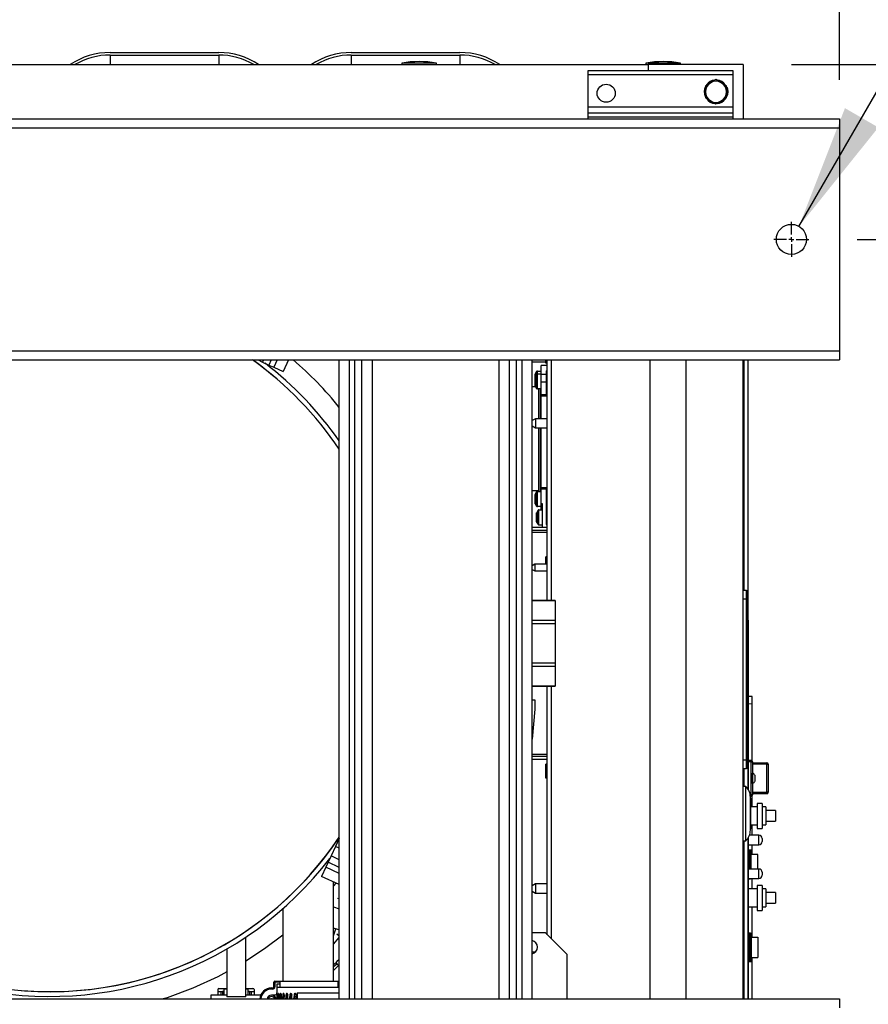
# Model space of a CAD drawing. Units: inches. Extents: x 1.3 to 15.4, y 0.5 to 10.6.
# Drawn here: x 8.2 to 9.1, y 1.4 to 2.4 of the extents above; entities that cross this region are included whole.
import ezdxf

# ---------------------------------------------------------------- set-up
doc = ezdxf.new("R2010")
doc.units = ezdxf.units.IN
doc.header["$MEASUREMENT"] = 0
doc.layers.add('FORMAT', color=7, linetype='Continuous')
doc.styles.add('SLDTEXTSTYLE0', font='TXT', dxfattribs={"width": 0.605})
doc.dimstyles.new('SLDDIMSTYLE1', dxfattribs={"dimtxt": 0.08, "dimasz": 0.13, "dimexe": 0, "dimexo": 0.0625, "dimgap": 0.02, "dimtad": 0, "dimtih": 1, "dimtoh": 1, "dimlfac": 20, "dimrnd": 1e-09, "dimzin": 12, "dimdsep": 46, "dimtxsty": 'SLDTEXTSTYLE0', "dimsah": 1, "dimcen": 0.09, "dimadec": 0, "dimazin": 3, "dimtfac": 1, "dimtofl": 0, "dimtmove": 0, "dimatfit": 3, "dimfxl": 0, "dimfrac": 2, "dimtolj": 1, "dimtzin": 12, "dimarcsym": 0})
doc.dimstyles.new('SLDDIMSTYLE10', dxfattribs={"dimtxt": 0.08, "dimasz": 0.13, "dimexe": 0, "dimexo": 0.0625, "dimgap": 0.02, "dimtad": 0, "dimtih": 1, "dimtoh": 1, "dimlfac": 20, "dimrnd": 1e-09, "dimzin": 12, "dimdsep": 46, "dimtxsty": 'SLDTEXTSTYLE0', "dimsah": 1, "dimcen": 0, "dimadec": 0, "dimazin": 3, "dimtfac": 1, "dimtofl": 0, "dimtmove": 0, "dimatfit": 3, "dimfxl": 0, "dimfrac": 2, "dimtolj": 1, "dimtzin": 12, "dimarcsym": 0})
doc.dimstyles.new('SLDDIMSTYLE4', dxfattribs={"dimtxt": 0.08, "dimasz": 0.13, "dimexe": 0, "dimexo": 0.0625, "dimgap": 0.02, "dimtad": 0, "dimtih": 1, "dimtoh": 1, "dimlfac": 20, "dimrnd": 1e-09, "dimzin": 12, "dimdsep": 46, "dimtxsty": 'SLDTEXTSTYLE0', "dimsah": 1, "dimcen": 0.09, "dimadec": 0, "dimazin": 3, "dimtfac": 1, "dimtmove": 0, "dimatfit": 0, "dimfxl": 0, "dimfrac": 2, "dimtolj": 1, "dimtzin": 12, "dimarcsym": 0})
doc.dimstyles.new('SLDDIMSTYLE9', dxfattribs={"dimtxt": 0.08, "dimasz": 0.13, "dimexe": 0, "dimexo": 0.0625, "dimgap": 0.02, "dimtad": 0, "dimtih": 1, "dimtoh": 1, "dimlfac": 20, "dimrnd": 1e-09, "dimzin": 4, "dimdsep": 46, "dimtxsty": 'SLDTEXTSTYLE0', "dimsah": 1, "dimcen": 0.09, "dimadec": 0, "dimazin": 1, "dimtfac": 1, "dimtmove": 0, "dimatfit": 0, "dimfxl": 0, "dimfrac": 2, "dimtolj": 1, "dimtzin": 12, "dimarcsym": 0})

# ---------------------------------------------------------------- blocks, each defined once
blk = doc.blocks.new('_D_38')
at = {"layer": 'FORMAT'}
for p, q in [((9.1379, 2.34), (10.2803, 2.34)), ((10.1553, 2.34), (10.1553, 1.9)), ((10.0636, 1.7586), (10.0361, 1.7586)), ((10.0361, 1.7586), (10.0361, 1.6359)), ((10.2469, 1.7586), (10.2744, 1.7586)), ((10.2744, 1.7586), (10.2744, 1.6359)), ((10.0361, 1.6359), (10.0636, 1.6359)), ((10.2744, 1.6359), (10.2469, 1.6359)), ((10.1553, 1.1775), (10.1553, 1.6175)), ((9.1379, 1.1775), (10.2803, 1.1775))]:
    blk.add_line(p, q, dxfattribs=at)
for points in [[(10.1553, 2.34), (10.1353, 2.21), (10.1753, 2.21)], [(10.1553, 1.1775), (10.1753, 1.3075), (10.1353, 1.3075)]]:
    blk.add_solid(points, dxfattribs=at)
at = {"layer": 'FORMAT', "char_height": 0.08, "attachment_point": 1, "style": 'SLDTEXTSTYLE0'}
for s, insert in [('23.25', (10.0178, 1.8801)), ('591', (10.0636, 1.739))]:
    blk.add_mtext(s, dxfattribs=dict(at, insert=insert))
blk = doc.blocks.new('_D_39')
at = {"layer": 'FORMAT'}
for p, q in [((10.2753, 2.6498), (10.1553, 2.6498)), ((10.1553, 2.6498), (10.1553, 2.3963)), ((10.4157, 2.6497), (10.3882, 2.6497)), ((10.3882, 2.6497), (10.3882, 2.5269)), ((10.538, 2.6497), (10.5655, 2.6497)), ((10.5655, 2.6497), (10.5655, 2.5269)), ((10.3882, 2.5269), (10.4157, 2.5269)), ((10.5655, 2.5269), (10.538, 2.5269)), ((9.0379, 2.3963), (10.2803, 2.3963)), ((9.1379, 2.34), (10.2803, 2.34)), ((10.1553, 2.34), (10.1553, 2.09))]:
    blk.add_line(p, q, dxfattribs=at)
for points in [[(10.1553, 2.3963), (10.1753, 2.5263), (10.1353, 2.5263)], [(10.1553, 2.34), (10.1353, 2.21), (10.1753, 2.21)]]:
    blk.add_solid(points, dxfattribs=at)
at = {"layer": 'FORMAT', "char_height": 0.08, "attachment_point": 1, "style": 'SLDTEXTSTYLE0'}
for s, insert in [('1.13', (10.3699, 2.7711)), ('29', (10.4157, 2.63))]:
    blk.add_mtext(s, dxfattribs=dict(at, insert=insert))
blk = doc.blocks.new('_D_40')
at = {"layer": 'FORMAT'}
for p, q in [((9.6288, 2.6498), (9.5088, 2.6498)), ((9.5088, 2.6498), (9.5088, 2.34)), ((9.7693, 2.6497), (9.7418, 2.6497)), ((9.7418, 2.6497), (9.7418, 2.5269)), ((9.8915, 2.6497), (9.919, 2.6497)), ((9.919, 2.6497), (9.919, 2.5269)), ((9.7418, 2.5269), (9.7693, 2.5269)), ((9.919, 2.5269), (9.8915, 2.5269)), ((9.1379, 2.34), (9.6338, 2.34)), ((9.106, 2.215), (9.6338, 2.215)), ((9.5088, 2.215), (9.5088, 1.965))]:
    blk.add_line(p, q, dxfattribs=at)
for points in [[(9.5088, 2.34), (9.5288, 2.47), (9.4888, 2.47)], [(9.5088, 2.215), (9.4888, 2.085), (9.5288, 2.085)]]:
    blk.add_solid(points, dxfattribs=at)
at = {"layer": 'FORMAT', "char_height": 0.08, "attachment_point": 1, "style": 'SLDTEXTSTYLE0'}
for s, insert in [('2.50', (9.7235, 2.7711)), ('64', (9.7693, 2.63))]:
    blk.add_mtext(s, dxfattribs=dict(at, insert=insert))
blk = doc.blocks.new('_D_41')
at = {"layer": 'FORMAT'}
for p, q in [((9.106, 2.215), (9.6338, 2.215)), ((9.5088, 2.215), (9.5088, 1.9)), ((9.4171, 1.7586), (9.3896, 1.7586)), ((9.3896, 1.7586), (9.3896, 1.6359)), ((9.6005, 1.7586), (9.628, 1.7586)), ((9.628, 1.7586), (9.628, 1.6359)), ((9.3896, 1.6359), (9.4171, 1.6359)), ((9.628, 1.6359), (9.6005, 1.6359)), ((9.5088, 1.3025), (9.5088, 1.6175)), ((9.106, 1.3025), (9.6338, 1.3025))]:
    blk.add_line(p, q, dxfattribs=at)
for points in [[(9.5088, 2.215), (9.4888, 2.085), (9.5288, 2.085)], [(9.5088, 1.3025), (9.5288, 1.4325), (9.4888, 1.4325)]]:
    blk.add_solid(points, dxfattribs=at)
at = {"layer": 'FORMAT', "char_height": 0.08, "attachment_point": 1, "style": 'SLDTEXTSTYLE0'}
for s, insert in [('18.25', (9.3713, 1.8801)), ('464', (9.4171, 1.739))]:
    blk.add_mtext(s, dxfattribs=dict(at, insert=insert))
blk = doc.blocks.new('_D_42')
at = {"layer": 'FORMAT'}
for p, q in [((9.0457, 2.2285), (9.6261, 3.2339)), ((9.6261, 3.2339), (9.7461, 3.2339)), ((9.8324, 3.2038), (9.8049, 3.2038)), ((9.8049, 3.2038), (9.8049, 3.0811)), ((9.9546, 3.2038), (9.9821, 3.2038)), ((9.9821, 3.2038), (9.9821, 3.0811)), ((9.8049, 3.0811), (9.8324, 3.0811)), ((9.9821, 3.0811), (9.9546, 3.0811))]:
    blk.add_line(p, q, dxfattribs=at)
blk.add_solid([(9.0457, 2.2285), (9.128, 2.3311), (9.0934, 2.3511)], dxfattribs=at)
at = {"layer": 'FORMAT', "char_height": 0.08, "attachment_point": 1, "style": 'SLDTEXTSTYLE0'}
for s, insert in [('%%c', (9.7774, 3.3253)), ('5/8', (9.894, 3.3253)), ('16', (9.8324, 3.1842)), ('(4 PLCS)', (9.7774, 3.0431))]:
    blk.add_mtext(s, dxfattribs=dict(at, insert=insert))
blk = doc.blocks.new('_D_45')
at = {"layer": 'FORMAT'}
for p, q in [((7.1191, 2.3785), (7.1191, 2.7633)), ((9.0879, 2.3806), (9.0879, 2.7633)), ((7.1191, 2.6383), (7.8774, 2.6383)), ((7.9812, 2.6382), (7.9537, 2.6382)), ((7.9537, 2.6382), (7.9537, 2.5154)), ((8.2257, 2.6382), (8.2532, 2.6382)), ((8.2532, 2.6382), (8.2532, 2.5154)), ((9.0879, 2.6383), (8.3296, 2.6383)), ((7.9537, 2.5154), (7.9812, 2.5154)), ((8.2532, 2.5154), (8.2257, 2.5154))]:
    blk.add_line(p, q, dxfattribs=at)
for points in [[(7.1191, 2.6383), (7.2491, 2.6183), (7.2491, 2.6583)], [(9.0879, 2.6383), (8.9579, 2.6583), (8.9579, 2.6183)]]:
    blk.add_solid(points, dxfattribs=at)
at = {"layer": 'FORMAT', "char_height": 0.08, "attachment_point": 1, "style": 'SLDTEXTSTYLE0'}
for s, insert in [('39.38', (7.966, 2.7596)), ('1000', (7.9812, 2.6185))]:
    blk.add_mtext(s, dxfattribs=dict(at, insert=insert))
blk = doc.blocks.new('SW_CENTERMARKSYMBOL_11')
at = {"layer": 'FORMAT', "color": 0}
for p, q in [((0, 0.005), (0, 0.018125)), ((-0.005, 0), (-0.018125, 0)), ((0, 0), (-0.0025, 0)), ((0, 0), (0, 0.0025)), ((0, 0), (0, -0.0025)), ((0, 0), (0.0025, 0)), ((0.005, 0), (0.018125, 0)), ((0, -0.005), (0, -0.018125))]:
    blk.add_line(p, q, dxfattribs=at)

msp = doc.modelspace()

# ---------------------------------------------------------------- linework, layer by layer
at = {"color": 7, "linetype": 'Continuous', "lineweight": 25}
for p, q in [((8.33163, 2.40875), (8.44413, 2.40875)), ((8.33163, 2.40617), (8.44413, 2.40617)), ((8.33163, 2.40617), (8.33163, 2.39625)), ((8.44413, 2.40617), (8.44413, 2.39625)), ((8.58163, 2.40875), (8.69413, 2.40875)), ((8.58163, 2.40617), (8.69413, 2.40617)), ((8.58163, 2.40617), (8.58163, 2.39625)), ((8.69413, 2.40617), (8.69413, 2.39625)), ((7.88631, 2.39625), (8.88943, 2.39625)), ((8.63385, 2.3978), (8.63385, 2.39625)), ((8.66979, 2.3978), (8.63385, 2.3978)), ((8.66979, 2.39625), (8.66979, 2.3978)), ((8.8271, 2.39), (8.9771, 2.39)), ((8.8271, 2.38584), (8.8271, 2.39)), ((8.8871, 2.3978), (8.8871, 2.39625)), ((8.92304, 2.3978), (8.8871, 2.3978)), ((8.88943, 2.39625), (8.88943, 2.39)), ((8.88943, 2.39625), (8.88945, 2.39625)), ((8.88943, 2.39232), (8.88945, 2.39232)), ((8.88945, 2.39075), (8.88943, 2.39075)), ((8.98788, 2.39625), (8.88945, 2.39625)), ((8.88945, 2.39625), (8.88945, 2.39)), ((8.92304, 2.39625), (8.92304, 2.3978)), ((8.9771, 2.39), (8.9771, 2.38584)), ((8.98788, 2.39625), (8.98788, 2.34)), ((8.8271, 2.38584), (8.9771, 2.38584)), ((8.8271, 2.3525), (8.8271, 2.38584)), ((8.95966, 2.38066), (8.9542, 2.3775)), ((8.96513, 2.3775), (8.95966, 2.38066)), ((8.9771, 2.38584), (8.9771, 2.3525)), ((8.9542, 2.3775), (8.94873, 2.37435)), ((8.94873, 2.37435), (8.94873, 2.36804)), ((8.9706, 2.37435), (8.96513, 2.3775)), ((8.9706, 2.36804), (8.9706, 2.37435)), ((8.94873, 2.36804), (8.94873, 2.36172)), ((8.94873, 2.36172), (8.9542, 2.35857)), ((8.9542, 2.35857), (8.95966, 2.35541)), ((8.95966, 2.35541), (8.96513, 2.35857)), ((8.96513, 2.35857), (8.9706, 2.36172)), ((8.97169, 2.36825), (8.9706, 2.36823)), ((8.97169, 2.36804), (8.9706, 2.36804)), ((8.9706, 2.36172), (8.9706, 2.36804)), ((8.97189, 2.36825), (8.97169, 2.36825)), ((8.97169, 2.36804), (8.97189, 2.36804)), ((8.8271, 2.3525), (8.9771, 2.3525)), ((8.8271, 2.34625), (8.8271, 2.3525)), ((8.9771, 2.3525), (8.9771, 2.34625)), ((7.68788, 2.34), (9.08788, 2.34)), ((8.8271, 2.34625), (8.9771, 2.34625)), ((8.8271, 2.34209), (8.8271, 2.34625)), ((8.8271, 2.34209), (8.9771, 2.34209)), ((8.8271, 2.34), (8.8271, 2.34209)), ((8.9771, 2.34625), (8.9771, 2.34209)), ((8.9771, 2.34209), (8.9771, 2.34)), ((9.08788, 2.34), (9.08788, 2.33063)), ((7.68788, 2.33063), (9.08788, 2.33063)), ((9.08788, 2.33063), (9.08788, 2.09938)), ((7.68788, 2.09938), (9.08788, 2.09938)), ((9.08788, 2.09938), (9.08788, 2.09)), ((7.68788, 2.09), (9.08788, 2.09)), ((8.48492, 2.09), (8.4896, 2.08782)), ((8.49062, 2.09), (8.4896, 2.08782)), ((8.4896, 2.08782), (8.4961, 2.08479)), ((8.49853, 2.09), (8.4961, 2.08479)), ((8.4961, 2.08479), (8.50127, 2.08238)), ((8.50483, 2.09), (8.50127, 2.08238)), ((8.51645, 2.09), (8.51081, 2.07793)), ((8.56913, 1.4275), (8.56913, 2.09)), ((8.57966, 1.4275), (8.57966, 2.09)), ((8.58537, 1.4275), (8.58537, 2.09)), ((8.59254, 1.4275), (8.59254, 2.09)), ((8.6035, 1.4275), (8.6035, 2.09)), ((8.73475, 1.4275), (8.73475, 2.09)), ((8.74572, 1.4275), (8.74572, 2.09)), ((8.75289, 1.4275), (8.75289, 2.09)), ((8.7586, 1.4275), (8.7586, 2.09)), ((8.76913, 1.4275), (8.76913, 2.09)), ((8.76913, 2.08817), (8.78323, 2.08817)), ((8.78473, 2.08424), (8.77839, 2.08424)), ((8.77839, 2.07532), (8.77839, 2.08424)), ((8.78323, 2.08654), (8.78323, 2.09)), ((8.78473, 2.08654), (8.78323, 2.08654)), ((8.78473, 1.84069), (8.78473, 2.09)), ((8.78886, 2.09), (8.78886, 1.84069)), ((8.89142, 1.4275), (8.89142, 2.09)), ((8.92882, 1.4275), (8.92882, 2.09)), ((8.98788, 1.4275), (8.98788, 2.09)), ((8.98844, 2.09), (8.98844, 1.85125)), ((8.99257, 2.09), (8.99257, 1.64549)), ((8.50127, 2.08238), (8.51081, 2.07793)), ((8.77229, 2.07261), (8.77229, 2.07517)), ((8.77229, 2.0679), (8.77229, 2.07261)), ((8.77378, 2.07794), (8.77238, 2.07558)), ((8.77238, 2.07558), (8.77238, 2.07302)), ((8.77238, 2.07302), (8.77238, 2.0679)), ((8.77378, 2.07538), (8.77378, 2.07794)), ((8.77378, 2.0679), (8.77378, 2.07538)), ((8.77449, 2.06003), (8.77449, 2.07577)), ((8.77449, 2.07577), (8.77839, 2.07577)), ((8.77457, 2.07833), (8.77839, 2.07833)), ((8.77457, 2.07582), (8.77457, 2.07833)), ((8.77839, 2.07532), (8.7838, 2.07532)), ((8.77839, 2.07206), (8.77839, 2.07532)), ((8.7838, 2.07872), (8.7838, 2.07532)), ((8.7838, 2.07872), (8.78473, 2.07872)), ((8.7838, 2.07732), (8.78473, 2.07732)), ((8.7838, 2.07577), (8.78473, 2.07577)), ((8.7838, 2.07532), (8.7838, 2.07206)), ((8.77229, 2.06319), (8.77229, 2.0679)), ((8.77238, 2.0679), (8.77378, 2.0679)), ((8.77238, 2.06278), (8.77238, 2.0679)), ((8.77378, 2.06042), (8.77378, 2.0679)), ((8.77839, 2.0675), (8.77839, 2.07206)), ((8.77839, 2.0675), (8.7838, 2.0675)), ((8.77839, 2.05377), (8.77839, 2.0675)), ((8.7838, 2.07206), (8.7838, 2.0675)), ((8.7838, 2.0679), (8.78473, 2.0679)), ((8.7838, 2.0675), (8.7838, 2.05377)), ((8.77272, 2.06209), (8.76913, 2.06209)), ((8.77839, 2.06002), (8.77449, 2.06002)), ((8.77583, 2.06014), (8.77583, 2.02913)), ((8.77786, 2.02913), (8.77786, 2.06032)), ((8.7838, 2.05377), (8.77839, 2.05377)), ((8.77839, 2.05298), (8.77839, 2.05377)), ((8.77839, 2.05233), (8.77839, 2.05298)), ((8.7838, 2.05233), (8.77839, 2.05233)), ((8.77839, 2.02913), (8.77839, 2.05233)), ((8.78473, 2.05467), (8.7838, 2.05467)), ((8.7838, 2.05377), (8.7838, 2.05298)), ((8.78473, 2.0532), (8.7838, 2.0532)), ((8.7838, 2.05298), (8.7838, 2.05233)), ((8.77254, 2.02913), (8.76913, 2.02716)), ((8.76913, 2.0216), (8.77254, 2.01963)), ((8.78473, 2.02913), (8.77254, 2.02913)), ((8.77254, 2.02913), (8.77254, 2.01963)), ((8.77254, 2.01963), (8.78473, 2.01963)), ((8.77583, 2.01963), (8.77583, 1.95372)), ((8.77786, 1.9536), (8.77786, 2.01963)), ((8.77839, 1.9579), (8.77839, 2.01963)), ((8.76913, 1.95481), (8.77583, 1.95481)), ((8.77229, 1.94585), (8.77229, 1.95056)), ((8.77378, 1.95333), (8.77238, 1.95097)), ((8.77238, 1.95097), (8.77238, 1.94585)), ((8.77378, 1.94585), (8.77378, 1.95333)), ((8.77457, 1.94585), (8.77457, 1.95372)), ((8.77457, 1.95372), (8.77835, 1.95372)), ((8.77839, 1.9579), (8.7838, 1.9579)), ((8.77839, 1.95719), (8.77839, 1.9579)), ((8.77839, 1.95625), (8.77839, 1.95719)), ((8.77839, 1.95625), (8.7838, 1.95625)), ((8.77839, 1.94585), (8.77839, 1.95625)), ((8.7838, 1.9579), (8.7838, 1.95719)), ((8.7838, 1.9573), (8.78473, 1.9573)), ((8.7838, 1.95719), (8.7838, 1.95625)), ((8.7838, 1.95625), (8.7838, 1.91954)), ((8.7838, 1.95563), (8.78473, 1.95563)), ((8.77229, 1.94114), (8.77229, 1.94585)), ((8.77238, 1.94585), (8.77378, 1.94585)), ((8.77238, 1.94073), (8.77238, 1.94585)), ((8.77238, 1.94073), (8.77378, 1.93837)), ((8.77378, 1.93837), (8.77378, 1.94585)), ((8.77457, 1.93798), (8.77457, 1.94585)), ((8.77839, 1.94079), (8.77839, 1.94585)), ((8.77987, 1.94079), (8.77839, 1.94079)), ((8.77839, 1.93971), (8.77839, 1.94079)), ((8.77839, 1.93899), (8.77839, 1.93971)), ((8.77987, 1.92676), (8.77987, 1.94079)), ((8.77376, 1.92676), (8.77376, 1.93147)), ((8.77526, 1.93424), (8.77385, 1.93188)), ((8.77385, 1.93188), (8.77385, 1.92676)), ((8.77839, 1.93798), (8.77457, 1.93798)), ((8.77526, 1.92676), (8.77526, 1.93424)), ((8.77605, 1.92676), (8.77605, 1.93463)), ((8.77605, 1.93463), (8.77987, 1.93463)), ((8.77839, 1.93899), (8.77987, 1.93899)), ((8.77839, 1.93463), (8.77839, 1.93899)), ((8.77376, 1.92204), (8.77376, 1.92676)), ((8.77385, 1.92676), (8.77526, 1.92676)), ((8.77385, 1.92163), (8.77385, 1.92676)), ((8.77385, 1.92163), (8.77526, 1.91927)), ((8.77526, 1.91927), (8.77526, 1.92676)), ((8.77605, 1.91888), (8.77605, 1.92676)), ((8.77987, 1.91633), (8.77987, 1.92676)), ((8.78473, 1.92124), (8.7838, 1.92124)), ((8.7838, 1.91954), (8.78473, 1.91954)), ((8.78473, 1.91633), (8.76913, 1.91633)), ((8.78473, 1.91316), (8.76913, 1.91316)), ((8.76913, 1.91161), (8.78473, 1.91161)), ((8.77987, 1.91888), (8.77605, 1.91888)), ((8.78473, 1.88597), (8.78323, 1.88597)), ((8.78323, 1.88236), (8.78323, 1.88597)), ((8.78473, 1.88236), (8.78323, 1.88236)), ((8.78323, 1.87825), (8.78323, 1.88236)), ((8.77179, 1.87825), (8.76913, 1.87672)), ((8.76913, 1.87289), (8.77179, 1.87135)), ((8.78473, 1.87825), (8.77179, 1.87825)), ((8.77179, 1.87825), (8.77179, 1.87135)), ((8.77179, 1.87135), (8.78473, 1.87135)), ((8.98788, 1.85125), (8.99142, 1.85125)), ((8.99142, 1.84216), (8.99142, 1.85125)), ((8.99142, 1.85125), (8.99213, 1.84725)), ((8.79297, 1.84069), (8.76913, 1.84069)), ((8.76913, 1.84065), (8.79297, 1.84065)), ((8.79297, 1.84069), (8.79297, 1.84065)), ((8.79297, 1.84065), (8.79297, 1.82001)), ((8.99142, 1.84216), (8.98788, 1.84216)), ((8.99142, 1.67535), (8.99142, 1.84216)), ((8.99142, 1.84216), (8.99213, 1.8418)), ((8.99213, 1.84725), (8.99213, 1.8418)), ((8.99213, 1.8418), (8.99213, 1.67571)), ((8.79297, 1.82001), (8.76913, 1.82001)), ((8.79297, 1.82001), (8.79297, 1.8169)), ((8.99257, 1.82038), (8.99307, 1.82038)), ((8.99307, 1.82038), (8.99307, 1.81413)), ((8.76913, 1.8169), (8.79297, 1.8169)), ((8.79297, 1.8169), (8.79297, 1.77561)), ((8.99307, 1.81413), (8.99257, 1.81413)), ((8.99307, 1.81413), (8.99307, 1.64473)), ((8.79297, 1.77561), (8.76913, 1.77561)), ((8.76913, 1.7725), (8.79297, 1.7725)), ((8.79297, 1.77561), (8.79297, 1.7725)), ((8.79297, 1.7725), (8.79297, 1.75185)), ((8.79297, 1.75185), (8.76913, 1.75185)), ((8.76913, 1.75182), (8.79297, 1.75182)), ((8.78473, 1.49413), (8.78473, 1.75182)), ((8.78886, 1.75182), (8.78886, 1.49)), ((8.79297, 1.75185), (8.79297, 1.75182)), ((8.76913, 1.73763), (8.77187, 1.73763)), ((8.77187, 1.73763), (8.77187, 1.72804)), ((8.99725, 1.74105), (8.99307, 1.74123)), ((8.99725, 1.73356), (8.99725, 1.74105)), ((8.77187, 1.72804), (8.76913, 1.69676)), ((8.99307, 1.73374), (8.99725, 1.73356)), ((8.99725, 1.67441), (8.99725, 1.73356)), ((8.78473, 1.6809), (8.76913, 1.6809)), ((8.76913, 1.67935), (8.78473, 1.67935)), ((8.76913, 1.67617), (8.78473, 1.67617)), ((8.98788, 1.67535), (8.99142, 1.67535)), ((8.99213, 1.67571), (8.99142, 1.67535)), ((8.99142, 1.66625), (8.99142, 1.67535)), ((8.99213, 1.67571), (8.99213, 1.67025)), ((8.99307, 1.675), (8.99607, 1.675)), ((8.99607, 1.675), (8.99607, 1.6735)), ((8.78473, 1.67097), (8.78323, 1.67097)), ((8.78323, 1.66736), (8.78323, 1.67097)), ((8.78473, 1.66736), (8.78323, 1.66736)), ((8.78323, 1.66014), (8.78323, 1.66736)), ((8.99142, 1.66625), (8.98788, 1.66625)), ((8.98844, 1.66625), (8.98844, 1.64782)), ((8.99213, 1.67025), (8.99142, 1.66625)), ((8.99607, 1.6735), (8.99307, 1.6735)), ((8.99607, 1.63906), (8.99607, 1.6735)), ((8.99607, 1.6735), (8.99757, 1.6735)), ((8.99757, 1.6735), (8.99757, 1.65917)), ((8.99757, 1.6723), (9.01232, 1.6723)), ((9.01232, 1.6708), (8.99757, 1.6708)), ((9.01232, 1.6723), (9.01232, 1.6708)), ((9.01232, 1.64176), (9.01232, 1.6708)), ((9.01232, 1.6708), (9.01382, 1.6708)), ((9.01382, 1.6708), (9.01382, 1.64176)), ((8.78473, 1.66014), (8.78323, 1.66014)), ((8.78323, 1.65654), (8.78323, 1.66014)), ((8.78473, 1.65654), (8.78323, 1.65654)), ((8.99725, 1.6616), (8.99725, 1.65095)), ((8.998, 1.6616), (8.99757, 1.6616)), ((8.998, 1.65095), (8.998, 1.6616)), ((9.0002, 1.65348), (9.0002, 1.65908)), ((8.99058, 1.64782), (8.98788, 1.64782)), ((8.99058, 1.59157), (8.99058, 1.64782)), ((8.99757, 1.65338), (8.99757, 1.63906)), ((8.99757, 1.65095), (8.998, 1.65095)), ((8.99518, 1.63906), (8.99607, 1.63906)), ((8.99607, 1.63756), (8.99535, 1.63756)), ((8.99538, 1.60257), (8.99538, 1.63682)), ((8.99538, 1.60256), (8.99538, 1.63682)), ((8.99548, 1.63552), (8.99548, 1.61969)), ((8.99607, 1.63906), (8.99607, 1.63756)), ((8.99757, 1.63906), (8.99607, 1.63906)), ((8.99725, 1.62663), (8.99725, 1.63814)), ((8.99757, 1.64176), (9.01232, 1.64176)), ((9.01232, 1.64026), (8.99757, 1.64026)), ((9.01232, 1.64176), (9.01232, 1.64026)), ((9.01382, 1.64176), (9.01232, 1.64176)), ((9.00249, 1.62663), (8.99548, 1.62663)), ((9.00749, 1.63025), (9.00249, 1.63025)), ((9.00249, 1.63025), (9.00249, 1.60425)), ((9.00749, 1.63025), (9.00749, 1.60425)), ((9.01124, 1.62663), (9.00749, 1.62663)), ((9.01124, 1.62663), (9.01124, 1.60788)), ((8.99548, 1.61969), (8.99548, 1.60387)), ((9.02124, 1.62275), (9.01124, 1.62275)), ((9.02124, 1.62275), (9.02124, 1.61175)), ((8.99548, 1.60788), (9.00249, 1.60788)), ((8.99725, 1.59721), (8.99725, 1.60788)), ((9.00249, 1.60425), (9.00749, 1.60425)), ((9.00749, 1.60788), (9.01124, 1.60788)), ((9.01124, 1.61175), (9.02124, 1.61175)), ((8.56913, 1.59387), (8.56533, 1.58572)), ((8.99257, 1.59389), (8.99257, 1.4275)), ((8.99307, 1.59465), (8.99307, 1.4275)), ((9.00411, 1.59721), (8.99433, 1.59721)), ((9.00411, 1.58746), (9.00411, 1.59721)), ((9.00749, 1.59384), (9.00749, 1.59084)), ((8.56533, 1.58572), (8.5607, 1.57578)), ((8.56913, 1.58395), (8.56533, 1.58572)), ((8.98788, 1.59157), (8.99058, 1.59157)), ((8.98844, 1.59157), (8.98844, 1.4275)), ((8.99307, 1.58746), (9.00411, 1.58746)), ((8.99725, 1.57744), (8.99725, 1.58746)), ((8.5607, 1.57578), (8.55767, 1.56928)), ((8.56913, 1.57185), (8.5607, 1.57578)), ((8.99307, 1.58169), (8.99394, 1.58169)), ((8.99541, 1.58169), (8.99394, 1.58169)), ((8.99394, 1.58169), (8.99394, 1.56221)), ((8.99707, 1.58169), (8.99541, 1.58169)), ((8.99541, 1.58169), (8.99541, 1.56221)), ((8.99601, 1.56221), (8.99601, 1.57744)), ((9.00297, 1.57744), (8.99601, 1.57744)), ((8.99707, 1.57744), (8.99707, 1.58169)), ((9.00297, 1.56221), (9.00297, 1.57744)), ((8.55526, 1.56411), (8.55081, 1.55457)), ((8.55767, 1.56928), (8.55526, 1.56411)), ((8.56913, 1.55764), (8.55526, 1.56411)), ((8.56913, 1.56394), (8.55767, 1.56928)), ((9.00411, 1.56221), (8.99307, 1.56221)), ((9.00411, 1.55246), (9.00411, 1.56221)), ((8.56913, 1.54602), (8.55081, 1.55457)), ((8.99307, 1.55246), (9.00411, 1.55246)), ((8.99394, 1.55214), (8.99307, 1.55214)), ((8.99394, 1.55246), (8.99394, 1.55214)), ((8.99394, 1.55214), (8.99541, 1.55214)), ((8.99541, 1.55246), (8.99541, 1.55214)), ((8.99707, 1.55214), (8.99541, 1.55214)), ((8.99707, 1.55214), (8.99707, 1.55246)), ((8.99725, 1.54163), (8.99725, 1.55246)), ((9.00749, 1.55884), (9.00749, 1.55584)), ((8.56313, 1.4455), (8.56313, 1.54882)), ((8.56561, 1.54766), (8.56313, 1.54472)), ((8.77254, 1.54677), (8.76913, 1.5448)), ((8.78473, 1.54677), (8.77254, 1.54677)), ((8.77254, 1.54677), (8.77254, 1.53727)), ((9.00249, 1.54163), (8.99307, 1.54163)), ((9.00749, 1.54525), (9.00249, 1.54525)), ((9.00249, 1.54525), (9.00249, 1.51925)), ((9.00749, 1.54525), (9.00749, 1.51925)), ((9.01124, 1.54163), (9.00749, 1.54163)), ((9.01124, 1.54163), (9.01124, 1.52288)), ((8.76913, 1.53924), (8.77254, 1.53727)), ((8.77254, 1.53727), (8.78473, 1.53727)), ((9.02124, 1.53775), (9.01124, 1.53775)), ((9.02124, 1.53775), (9.02124, 1.52675)), ((8.56313, 1.52309), (8.56913, 1.52095)), ((8.99307, 1.52288), (9.00249, 1.52288)), ((8.99725, 1.4915), (8.99725, 1.52288)), ((9.00749, 1.52288), (9.01124, 1.52288)), ((9.01124, 1.52675), (9.02124, 1.52675)), ((8.51057, 1.52099), (8.51057, 1.4455)), ((9.00249, 1.51925), (9.00749, 1.51925)), ((8.5686, 1.49908), (8.56313, 1.50103)), ((8.47228, 1.42972), (8.47228, 1.49164)), ((8.56313, 1.49304), (8.56566, 1.50013)), ((8.56313, 1.48415), (8.56913, 1.49131)), ((8.56913, 1.49256), (8.56673, 1.49458)), ((8.5686, 1.49908), (8.56913, 1.50057)), ((8.76913, 1.49625), (8.7826, 1.49625)), ((8.80505, 1.4738), (8.7826, 1.49625)), ((8.99307, 1.49575), (8.99394, 1.49575)), ((8.99394, 1.49575), (8.99394, 1.4662)), ((8.99541, 1.49575), (8.99394, 1.49575)), ((8.99541, 1.49575), (8.99541, 1.4662)), ((8.99541, 1.49575), (8.99707, 1.49575)), ((8.99601, 1.47045), (8.99601, 1.4915)), ((8.99659, 1.4915), (8.99601, 1.4915)), ((8.99659, 1.47045), (8.99659, 1.4915)), ((8.99659, 1.4915), (9.00297, 1.4915)), ((8.99707, 1.4915), (8.99707, 1.49575)), ((9.00297, 1.4915), (9.00297, 1.47045)), ((8.45259, 1.47939), (8.45259, 1.42972)), ((8.76913, 1.47625), (8.77249, 1.47625)), ((8.77158, 1.47564), (8.76913, 1.47584)), ((8.80505, 1.4738), (8.80505, 1.4275)), ((8.99601, 1.47045), (8.99659, 1.47045)), ((8.99659, 1.47045), (9.00297, 1.47045)), ((8.99707, 1.4662), (8.99707, 1.47045)), ((8.99725, 1.4275), (8.99725, 1.47045)), ((8.56543, 1.46515), (8.56913, 1.46145)), ((8.99307, 1.4662), (8.99394, 1.4662)), ((8.99394, 1.4662), (8.99541, 1.4662)), ((8.99541, 1.4662), (8.99707, 1.4662)), ((8.50133, 1.44002), (8.50133, 1.44488)), ((8.50245, 1.44488), (8.50133, 1.44488)), ((8.50245, 1.44002), (8.50133, 1.44002)), ((8.50245, 1.44488), (8.50245, 1.446)), ((8.50245, 1.446), (8.50758, 1.446)), ((8.50245, 1.44488), (8.50245, 1.44002)), ((8.50758, 1.44488), (8.50245, 1.44488)), ((8.50758, 1.44292), (8.5045, 1.44292)), ((8.5045, 1.44292), (8.5045, 1.43369)), ((8.50758, 1.446), (8.50758, 1.44488)), ((8.5681, 1.4455), (8.50758, 1.4455)), ((8.50758, 1.44488), (8.50758, 1.44292)), ((8.50758, 1.44292), (8.50758, 1.43925)), ((8.5681, 1.43925), (8.5681, 1.4455)), ((8.43594, 1.43151), (8.43594, 1.4275)), ((8.45259, 1.43151), (8.43594, 1.43151)), ((8.44329, 1.43714), (8.44329, 1.43518)), ((8.44329, 1.43518), (8.44954, 1.43518)), ((8.44329, 1.43518), (8.44329, 1.43151)), ((8.44442, 1.43826), (8.45259, 1.43826)), ((8.44637, 1.43518), (8.44637, 1.43151)), ((8.44798, 1.43518), (8.44798, 1.43151)), ((8.44954, 1.43518), (8.44798, 1.43518)), ((8.44954, 1.43776), (8.44954, 1.43151)), ((8.45259, 1.43776), (8.44954, 1.43776)), ((8.47228, 1.42972), (8.45259, 1.42972)), ((8.47228, 1.43826), (8.47967, 1.43826)), ((8.47454, 1.43776), (8.47228, 1.43776)), ((8.4877, 1.43151), (8.47228, 1.43151)), ((8.47454, 1.43151), (8.47454, 1.43776)), ((8.47611, 1.43518), (8.47454, 1.43518)), ((8.47454, 1.43518), (8.48079, 1.43518)), ((8.47611, 1.43518), (8.47611, 1.43151)), ((8.47771, 1.43518), (8.47771, 1.43151)), ((8.48079, 1.43714), (8.48079, 1.43518)), ((8.48079, 1.43518), (8.48079, 1.43151)), ((8.49886, 1.43777), (8.49886, 1.43889)), ((8.49886, 1.43889), (8.5002, 1.43889)), ((8.5002, 1.43777), (8.49886, 1.43777)), ((8.50225, 1.43144), (8.49886, 1.43144)), ((8.5002, 1.43777), (8.5002, 1.43889)), ((8.50758, 1.43925), (8.5045, 1.43925)), ((8.5045, 1.43369), (8.5045, 1.43297)), ((8.50525, 1.43219), (8.50484, 1.4322)), ((8.50705, 1.43219), (8.506, 1.4322)), ((8.56913, 1.43925), (8.50758, 1.43925)), ((8.50894, 1.43219), (8.50794, 1.4322)), ((8.51153, 1.43219), (8.51063, 1.4322)), ((8.51478, 1.43219), (8.51398, 1.4322)), ((8.51858, 1.43219), (8.51792, 1.4322)), ((8.52286, 1.43219), (8.52234, 1.4322)), ((8.52538, 1.43375), (8.52538, 1.4275)), ((8.52538, 1.43375), (8.56913, 1.43375)), ((7.68788, 1.4275), (9.08788, 1.4275)), ((9.08788, 1.4275), (9.08788, 1.41813))]:
    msp.add_line(p, q, dxfattribs=at)
at = {"color": 7, "linetype": 'Continuous', "lineweight": 25, "flags": 128}
for points in [[(8.97169, 2.36825), (8.97129, 2.37111), (8.97061, 2.37302)], [(8.9708, 2.37307), (8.97148, 2.37116), (8.97189, 2.36825)], [(8.97189, 2.36804), (8.97153, 2.36512), (8.97068, 2.36274)], [(8.97079, 2.36346), (8.97135, 2.36516), (8.97169, 2.36804)], [(8.77835, 1.95372), (8.77838, 1.95372), (8.77839, 1.9537)], [(8.56717, 1.53197), (8.56731, 1.53192), (8.56913, 1.53132)], [(8.51057, 1.49377), (8.49179, 1.47952), (8.47228, 1.46685)], [(8.56313, 1.46114), (8.56415, 1.46195), (8.5666, 1.46399)], [(8.56313, 1.45741), (8.56368, 1.45786), (8.56837, 1.46222)], [(8.45259, 1.4556), (8.44311, 1.45038), (8.41729, 1.43855), (8.39067, 1.42866), (8.38669, 1.4275)], [(8.50455, 1.43189), (8.50455, 1.43228), (8.50454, 1.43265), (8.50453, 1.43294), (8.50452, 1.43314), (8.5045, 1.43321), (8.5045, 1.4332)], [(8.50526, 1.43189), (8.50525, 1.43228), (8.50522, 1.43265), (8.50517, 1.43294), (8.5051, 1.43314), (8.50503, 1.43321), (8.50496, 1.43315), (8.50491, 1.43296), (8.50487, 1.43268), (8.50484, 1.43232), (8.50484, 1.4322)], [(8.50677, 1.43189), (8.50676, 1.43228), (8.50671, 1.43265), (8.50662, 1.43294), (8.5065, 1.43314), (8.50637, 1.43321), (8.50624, 1.43315), (8.50613, 1.43296), (8.50605, 1.43268), (8.506, 1.43232), (8.506, 1.4322)], [(8.50905, 1.43189), (8.50904, 1.43228), (8.50897, 1.43265), (8.50884, 1.43294), (8.50868, 1.43314), (8.50849, 1.43321), (8.50831, 1.43315), (8.50815, 1.43296), (8.50802, 1.43268), (8.50795, 1.43232), (8.50794, 1.4322)], [(8.50899, 1.43255), (8.50895, 1.43232), (8.50894, 1.43219)], [(8.51204, 1.43189), (8.51204, 1.43228), (8.51194, 1.43265), (8.51178, 1.43294), (8.51157, 1.43314), (8.51133, 1.43321), (8.5111, 1.43315), (8.51089, 1.43296), (8.51073, 1.43268), (8.51064, 1.43232), (8.51063, 1.4322)], [(8.51567, 1.43189), (8.51566, 1.43228), (8.51555, 1.43265), (8.51536, 1.43294), (8.51511, 1.43314), (8.51483, 1.43321), (8.51455, 1.43315), (8.5143, 1.43296), (8.51411, 1.43268), (8.514, 1.43232), (8.51398, 1.4322)]]:
    msp.add_lwpolyline(points, dxfattribs=at)
at = {"color": 7, "linetype": 'Continuous', "lineweight": 25}
for centre, radius in [((8.84585, 2.36657), 0.00937), ((9.03788, 2.215), 0.01562)]:
    msp.add_circle(centre, radius, dxfattribs=at)
for centre, radius, start, end in [((8.33163, 2.33391), 0.07485, 90, 123.59292), ((8.33163, 2.33391), 0.07227, 90, 120.37565), ((8.44413, 2.33391), 0.07485, 56.40708, 90), ((8.44413, 2.33391), 0.07227, 59.62435, 90), ((8.58163, 2.33391), 0.07485, 90, 123.59292), ((8.58163, 2.33391), 0.07227, 90, 120.37565), ((8.65182, 2.29526), 0.1041, 80.06052, 99.93948), ((8.69413, 2.33391), 0.07485, 56.40708, 90), ((8.69413, 2.33391), 0.07227, 59.62435, 90), ((8.90507, 2.29526), 0.1041, 80.06052, 99.93948), ((8.95966, 2.36804), 0.01223, 95.88993, 144.20599), ((8.95966, 2.36804), 0.01203, 96.90676, 143.12048), ((8.95966, 2.36804), 0.01093, 60, 120), ((8.95966, 2.36804), 0.01223, 34.70249, 86.04479), ((8.95966, 2.36804), 0.01203, 37.85807, 81.98093), ((8.95966, 2.36804), 0.01223, 153.45319, 204.8734), ((8.95966, 2.36804), 0.01203, 156.97687, 202.90954), ((8.95966, 2.36804), 0.01093, 120, 180), ((8.95966, 2.36804), 0.01093, 0, 60), ((8.95966, 2.36804), 0.01093, 180, 240), ((8.95966, 2.36804), 0.01223, 215.3961, 265.59562), ((8.95966, 2.36804), 0.01203, 218.00803, 262.191), ((8.95966, 2.36804), 0.01093, 240, 300), ((8.95966, 2.36804), 0.01203, 275.65977, 324.03129), ((8.95966, 2.36804), 0.01223, 275.59054, 324.14433), ((8.95966, 2.36804), 0.01093, 300, 0), ((8.26913, 1.79625), 0.36122, 33.84804, 54.41127), ((8.26913, 1.79625), 0.36614, 34.97974, 52.47276), ((8.31299, 1.84047), 0.32505, 38.00024, 50.14713), ((8.77327, 2.07517), 0.000984, 155.39514, 180), ((8.77327, 2.07261), 0.000984, 155.39514, 180), ((8.78401, 2.06769), 0.0128, 143.07152, 155.39514), ((8.77457, 2.07735), 0.000984, 90, 143.07152), ((8.77457, 2.07479), 0.000984, 94.47361, 143.07152), ((8.77327, 2.06319), 0.000984, 180, 204.60486), ((8.78401, 2.0681), 0.0128, 204.60486, 216.92848), ((8.77457, 2.06101), 0.000984, 216.92848, 265.52639), ((8.77327, 1.95056), 0.000984, 155.39514, 180), ((8.77457, 1.95274), 0.000984, 90, 143.07152), ((8.77327, 1.94114), 0.000984, 180, 204.60486), ((8.77475, 1.93147), 0.000984, 155.39514, 180), ((8.77457, 1.93896), 0.000984, 216.92848, 270), ((8.77605, 1.93365), 0.000984, 90, 143.07152), ((8.77475, 1.92204), 0.000984, 180, 204.60486), ((8.77605, 1.91987), 0.000984, 216.92848, 270), ((8.99607, 1.6735), 0.0015, 0, 90), ((9.01232, 1.6708), 0.0015, 0, 90), ((8.99444, 1.65628), 0.00641, 25.91457, 56.21586), ((8.97975, 1.63655), 0.01563, 0.99747, 46.14784), ((8.99444, 1.65628), 0.00641, 303.78414, 334.08543), ((8.99473, 1.63552), 0.00075, 0, 30.2813), ((8.99607, 1.63906), 0.0015, 270, 0), ((9.01232, 1.64176), 0.0015, 270, 0), ((8.99473, 1.60387), 0.00075, 329.7187, 0), ((8.26913, 1.79625), 0.36122, 257.00113, 326.15196), ((8.97975, 1.60283), 0.01563, 313.85216, 359.00253), ((9.00411, 1.59384), 0.00338, 0, 90), ((9.00411, 1.59084), 0.00338, 270, 0), ((8.26913, 1.79625), 0.36614, 257.17884, 322.46666), ((9.00411, 1.55884), 0.00338, 0, 90), ((9.00411, 1.55584), 0.00338, 270, 360), ((8.76755, 1.48125), 0.00703, 282.9558, 77.0442), ((6.94244, 3.16243), 2.34838, 313.64038, 313.84314), ((8.5002, 1.44002), 0.00225, 270, 0), ((8.5002, 1.44002), 0.00113, 270, 0), ((8.50245, 1.44488), 0.00113, 90, 180), ((8.44442, 1.43714), 0.00113, 90, 180), ((8.47967, 1.43714), 0.00113, 0, 90), ((8.49886, 1.42675), 0.01214, 90, 176.45742), ((8.49886, 1.42675), 0.01101, 90, 176.09499), ((8.49886, 1.42675), 0.00469, 90, 170.7931), ((8.49886, 1.42675), 0.00324, 90, 166.63145), ((8.49886, 1.42675), 0.00469, 9.2069, 90), ((8.49886, 1.42675), 0.00324, 13.36855, 90), ((8.50011, 1.42712), 0.00359, 10.35589, 62.75241), ((8.50225, 1.43369), 0.00225, 270, 0), ((8.69047, 1.43297), 0.18598, 179.9457, 180.23885), ((8.51307, 1.43211), 0.00154, 147.06252, 176.82071), ((8.51592, 1.43216), 0.00115, 128.5256, 178.49885), ((8.5189, 1.43217), 0.000978, 343.77763, 178.22924), ((8.51975, 1.43211), 0.00116, 118.31306, 176.13381), ((8.5234, 1.43211), 0.00106, 348.0436, 175.48315), ((8.52391, 1.43214), 0.00106, 105.62006, 177.29465), ((8.49886, 1.42675), 0.00108, 90, 136.08093), ((8.49886, 1.42675), 0.00108, 43.91907, 90)]:
    msp.add_arc(centre, radius, start, end, dxfattribs=at)
for centre, major_axis, ratio, start_param, end_param in [((8.26933, 1.79607), (0.2425, 0.26772), 0.998782, 0.0000018, 0.1159022), ((8.26933, 1.79607), (0.2425, 0.26772), 0.998782, 3.7971773, 4.8582678), ((8.53685, 1.42675), (-0.00119, 0.24588), 0.1314765, 1.5480174, 1.5671081), ((8.53685, 1.42675), (0.00119, 0.24588), 0.1314765, 1.5505276, 1.5683841), ((8.53685, 1.42675), (0.00406, 0.24588), 0.1305249, 1.5508118, 1.5699025), ((8.53685, 1.42675), (0.00641, 0.24588), 0.1289542, 1.5532539, 1.5711104), ((8.53685, 1.42675), (0.0092, 0.24588), 0.1261312, 1.5533763, 1.572467), ((8.53685, 1.42675), (0.01146, 0.24588), 0.123042, 1.5556224, 1.5734789), ((8.53685, 1.42675), (0.01409, 0.24588), 0.1184404, 1.5554409, 1.5745316), ((8.53685, 1.42675), (0.01361, 0.23752), 0.1184404, 1.5546831, 1.5739333), ((8.53685, 1.42675), (0.01618, 0.24588), 0.1139328, 1.5573865, 1.5753273), ((8.53685, 1.42675), (0.01858, 0.24588), 0.107699, 1.5567946, 1.5758854), ((8.53685, 1.42675), (0.01795, 0.23752), 0.107699, 1.5560369, 1.575778), ((8.53685, 1.42675), (0.02046, 0.24588), 0.1019131, 1.55837, 1.5762265), ((8.53685, 1.42675), (0.02258, 0.24588), 0.0942361, 1.5573077, 1.5763984), ((8.53685, 1.42675), (0.02181, 0.23751), 0.0942361, 1.5565499, 1.5762911), ((8.53685, 1.42675), (0.02419, 0.24588), 0.0873428, 1.5584837, 1.5763402), ((8.53685, 1.42675), (0.02597, 0.24588), 0.0784427, 1.556941, 1.5760318), ((8.53685, 1.42675), (0.02509, 0.23752), 0.0784427, 1.5561833, 1.5759244), ((8.53685, 1.42675), (0.02729, 0.24588), 0.0706338, 1.55773, 1.5755865), ((8.53685, 1.42675), (0.02869, 0.24588), 0.0607512, 1.5557452, 1.5748359), ((8.53685, 1.42675), (0.02772, 0.23752), 0.0607512, 1.5549874, 1.5747285), ((8.53685, 1.42675), (0.02969, 0.24588), 0.0522316, 1.5561968, 1.5740533)]:
    msp.add_ellipse(centre, major_axis=major_axis, ratio=ratio, start_param=start_param, end_param=end_param, dxfattribs=at)

# ---------------------------------------------------------------- block references
at = {"layer": 'FORMAT'}
msp.add_blockref('SW_CENTERMARKSYMBOL_11', (9.03788, 2.215), dxfattribs=at)

# ---------------------------------------------------------------- dimensions: what is measured, and where the dimension line sits
dim = msp.add_diameter_dim_2p(p1=(9.030067, 2.201471), p2=(9.045692, 2.228535), text='<>\\P(4 PLCS)', dimstyle='SLDDIMSTYLE10', dxfattribs=at)
dim.commit()
dim.dimension.update_dxf_attribs({"geometry": '_D_42', "text_midpoint": (10.003339, 3.283629), "dimtype": 163})
for base, p1, p2, dimstyle, picture, middle in [((10.1552545383, 2.3400030639), (8.987879864, 2.3962530639), (9.087879864, 2.3400030639), 'SLDDIMSTYLE4', '_D_39', (10.1552545383, 2.649792894)), ((9.50881, 2.215), (9.08788, 2.34), (9.056, 2.215), 'SLDDIMSTYLE9', '_D_40', (9.50881, 2.64979)), ((10.15525, 2.34), (9.08788, 1.1775), (9.08788, 2.34), 'SLDDIMSTYLE1', '_D_38', (10.15525, 1.75875)), ((9.50881, 1.3025), (9.056, 2.215), (9.056, 1.3025), 'SLDDIMSTYLE1', '_D_41', (9.50881, 1.75875))]:
    dim = msp.add_linear_dim(base=base, p1=p1, p2=p2, angle=90, dimstyle=dimstyle, dxfattribs=at)
    dim.commit()
    dim.dimension.update_dxf_attribs({"geometry": picture, "text_midpoint": middle, "dimtype": 160})
dim = msp.add_linear_dim(base=(9.08788, 2.63829), p1=(7.11906, 2.32854), p2=(9.08788, 2.33063), dimstyle='SLDDIMSTYLE1', dxfattribs=at)
dim.commit()
dim.dimension.update_dxf_attribs({"geometry": '_D_45', "text_midpoint": (8.10347, 2.63829), "dimtype": 160})

doc.saveas('drawing.dxf')
